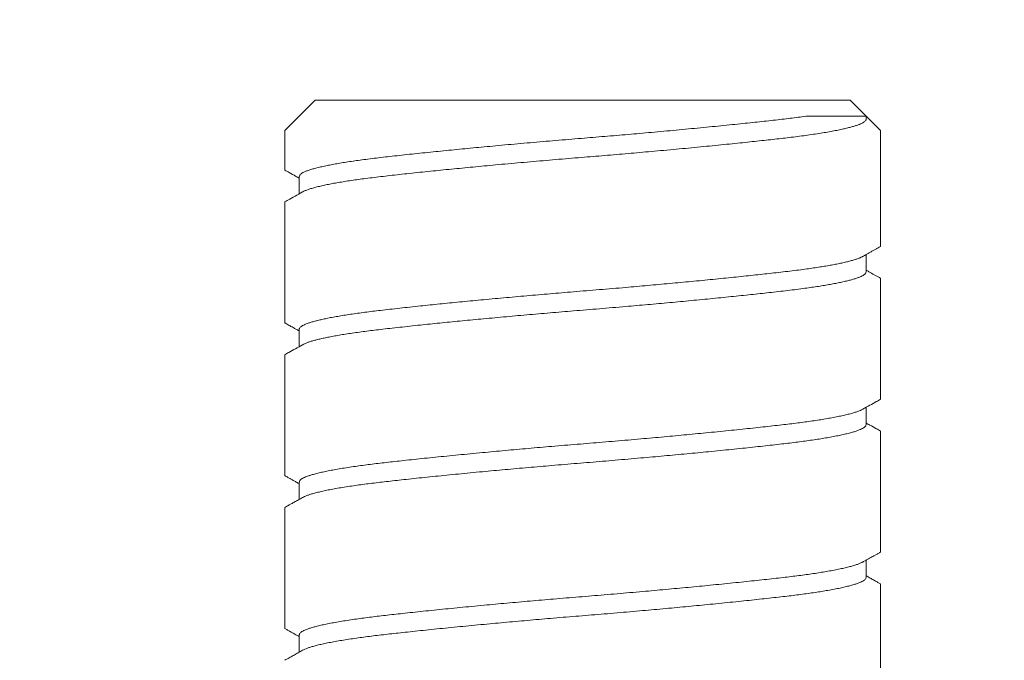
# Model space of a CAD drawing. Extents: x -23 to 214, y -68 to 73.
# Drawn here: x 11 to 11, y 30 to 31 of the extents above; entities that cross this region are included whole.
import ezdxf

# ---------------------------------------------------------------- set-up
doc = ezdxf.new("R2010")
doc.units = 0
doc.header["$MEASUREMENT"] = 0
doc.header["$PDMODE"] = 3
doc.layers.get('0').update_dxf_attribs({"linetype": 'CONTINUOUS'})
doc.layers.get('DEFPOINTS').update_dxf_attribs({"linetype": 'CONTINUOUS'})
doc.styles.add('TXT', font='romans.shx', dxfattribs={"width": 1.4, "height": 0.09})
doc.dimstyles.new('TXT', dxfattribs={"dimscale": 0, "dimtxt": 0.09, "dimasz": 0.125, "dimexe": 0.125, "dimexo": 0.125, "dimgap": 0.0625, "dimtad": 1, "dimdec": 4, "dimzin": 3, "dimdsep": 46, "dimlunit": 4, "dimtxsty": 'TXT', "dimcen": 0.0625, "dimadec": 0, "dimazin": 0, "dimtfac": 3, "dimtdec": 4, "dimtofl": 0, "dimtmove": 0, "dimatfit": 0, "dimfxl": 1, "dimfrac": 2, "dimtolj": 1, "dimtzin": 0, "dimarcsym": 0})

# ---------------------------------------------------------------- blocks, each defined once
blk = doc.blocks.new('1-4 20 5-8 Truss')
at = {"lineweight": 0}
for p, q in [((-0.0875, 0.625), (-0.0975, 0.615)), ((-0.0875, 0.625), (0, 0.625)), ((0, 0.625), (0.0875, 0.625)), ((0.09273, 0.61977), (0.0875, 0.625)), ((0.0975, 0.615), (0.09274, 0.61976)), ((0.09274, 0.61875), (0.09274, 0.61976)), ((-0.0975, 0.60209), (-0.0975, 0.615)), ((0.0975, 0.57709), (0.0975, 0.615)), ((-0.09274, 0.6), (-0.09274, 0.59433)), ((-0.0975, 0.55209), (-0.0975, 0.59166)), ((0.09274, 0.56875), (0.09274, 0.57442)), ((0.0975, 0.52709), (0.0975, 0.56666)), ((-0.09274, 0.55), (-0.09274, 0.54433)), ((-0.0975, 0.50209), (-0.0975, 0.54166)), ((0.09274, 0.51875), (0.09274, 0.52442)), ((0.0975, 0.47709), (0.0975, 0.51666)), ((-0.09274, 0.5), (-0.09274, 0.49433)), ((-0.0975, 0.45209), (-0.0975, 0.49166)), ((0.09274, 0.46875), (0.09274, 0.47442)), ((0.0975, 0.42709), (0.0975, 0.46666)), ((-0.09274, 0.45), (-0.09274, 0.44433))]:
    blk.add_line(p, q, dxfattribs=at)
for points, knots in [([(0.07359, 0.61976), (0.07278, 0.61965), (0.07116, 0.61943), (0.06858, 0.6191), (0.06591, 0.61879), (0.06312, 0.61847), (0.0602, 0.61814), (0.05716, 0.61781), (0.054, 0.61748), (0.05065, 0.61713), (0.04711, 0.61676), (0.04338, 0.61639), (0.03955, 0.61601), (0.03563, 0.61564), (0.03163, 0.61526), (0.02757, 0.61488), (0.02358, 0.61452), (0.01966, 0.61417), (0.01584, 0.61383), (0.01201, 0.6135), (0.00818, 0.61318), (0.00436, 0.61286), (0.00044, 0.61254), (-0.0036, 0.61221), (-0.00776, 0.61186), (-0.01194, 0.6115), (-0.01611, 0.61114), (-0.02028, 0.61078), (-0.02442, 0.6104), (-0.0284, 0.61004), (-0.03223, 0.60968), (-0.03588, 0.60934), (-0.03947, 0.60899), (-0.04299, 0.60865), (-0.04642, 0.6083), (-0.04987, 0.60795), (-0.0533, 0.6076), (-0.0567, 0.60724), (-0.05997, 0.60688), (-0.06309, 0.60653), (-0.06607, 0.6062), (-0.06892, 0.60585), (-0.07157, 0.60551), (-0.07403, 0.60518), (-0.0763, 0.60485), (-0.07845, 0.60451), (-0.08047, 0.60417), (-0.08234, 0.60383), (-0.08413, 0.60347), (-0.0858, 0.6031), (-0.08734, 0.60273), (-0.08869, 0.60235), (-0.08985, 0.60198), (-0.09082, 0.60161), (-0.09159, 0.60124), (-0.09215, 0.60089), (-0.09251, 0.60056), (-0.09271, 0.60026), (-0.09272, 0.60008), (-0.09272, 0.6)], [0, 0, 0, 0, 0.017047, 0.033982, 0.050791, 0.067572, 0.084479, 0.101501, 0.118623, 0.135831, 0.154303, 0.172834, 0.191407, 0.21, 0.228595, 0.247169, 0.265704, 0.282643, 0.299517, 0.316312, 0.333014, 0.349608, 0.366081, 0.38402, 0.402103, 0.420315, 0.438639, 0.457056, 0.475547, 0.494093, 0.511124, 0.52817, 0.545214, 0.562241, 0.579236, 0.596182, 0.614597, 0.632918, 0.651126, 0.669205, 0.687141, 0.705123, 0.723245, 0.739968, 0.75678, 0.77367, 0.79062, 0.807618, 0.824647, 0.843241, 0.861834, 0.880406, 0.898936, 0.917406, 0.935795, 0.954084, 0.970747, 0.987298, 1, 1, 1, 1]), ([(0.09274, 0.61875), (0.09274, 0.61875), (0.09277, 0.61864), (0.09266, 0.61841), (0.09241, 0.61808), (0.09196, 0.61773), (0.09134, 0.61739), (0.09058, 0.61705), (0.08968, 0.61672), (0.08862, 0.61638), (0.08742, 0.61605), (0.08606, 0.61571), (0.0845, 0.61536), (0.08271, 0.61499), (0.08069, 0.61462), (0.0785, 0.61425), (0.07615, 0.61388), (0.07366, 0.61352), (0.07103, 0.61316), (0.06835, 0.61283), (0.06563, 0.6125), (0.06289, 0.61219), (0.06002, 0.61187), (0.05704, 0.61155), (0.05394, 0.61122), (0.05063, 0.61087), (0.04711, 0.61051), (0.04338, 0.61014), (0.03955, 0.60976), (0.03563, 0.60939), (0.03163, 0.60901), (0.02757, 0.60863), (0.02358, 0.60827), (0.01966, 0.60792), (0.01584, 0.60758), (0.01201, 0.60725), (0.00818, 0.60693), (0.00436, 0.60661), (0.00044, 0.60629), (-0.0036, 0.60596), (-0.00776, 0.60561), (-0.01194, 0.60525), (-0.01611, 0.60489), (-0.02028, 0.60453), (-0.02442, 0.60415), (-0.0284, 0.60379), (-0.03223, 0.60343), (-0.03588, 0.60309), (-0.03947, 0.60274), (-0.04299, 0.6024), (-0.04642, 0.60205), (-0.04987, 0.6017), (-0.0533, 0.60135), (-0.0567, 0.60099), (-0.05997, 0.60063), (-0.06309, 0.60028), (-0.06607, 0.59995), (-0.06892, 0.5996), (-0.07157, 0.59926), (-0.07403, 0.59893), (-0.0763, 0.5986), (-0.07845, 0.59826), (-0.08047, 0.59792), (-0.08234, 0.59758), (-0.08413, 0.59722), (-0.0858, 0.59685), (-0.08734, 0.59648), (-0.08869, 0.5961), (-0.08985, 0.59573), (-0.0908, 0.59536), (-0.0914, 0.59509), (-0.09161, 0.59495), (-0.09164, 0.59494)], [0, 0, 0, 0, 0.0001393, 0.0147117, 0.0293983, 0.044186, 0.059061, 0.0727612, 0.0865116, 0.1003006, 0.1141164, 0.1279471, 0.1417809, 0.1572467, 0.1726846, 0.1880779, 0.2034104, 0.2186664, 0.2338303, 0.2488875, 0.2625842, 0.2762779, 0.2900734, 0.3039599, 0.3179262, 0.3319605, 0.3473338, 0.3627575, 0.3782152, 0.3936902, 0.4091657, 0.424625, 0.4400514, 0.4541495, 0.4681936, 0.4821717, 0.4960719, 0.5098829, 0.5235936, 0.538524, 0.5535739, 0.5687314, 0.5839818, 0.5993099, 0.6146998, 0.6301353, 0.6443106, 0.6584975, 0.672683, 0.6868542, 0.7009983, 0.7151026, 0.7304288, 0.7456769, 0.7608317, 0.7758785, 0.7908065, 0.805772, 0.8208551, 0.8347727, 0.8487658, 0.8628223, 0.8769302, 0.8910769, 0.9052498, 0.9207255, 0.9362002, 0.9516572, 0.9670798, 0.9824515, 0.9977562, 1, 1, 1, 1]), ([(0.07359, 0.61976), (0.07421, 0.61976), (0.07547, 0.61976), (0.07724, 0.61976), (0.07893, 0.61976), (0.08066, 0.61976), (0.08238, 0.61976), (0.08408, 0.61976), (0.08564, 0.61976), (0.08706, 0.61976), (0.08834, 0.61976), (0.08947, 0.61976), (0.09043, 0.61976), (0.09121, 0.61976), (0.09181, 0.61976), (0.09225, 0.61976), (0.09255, 0.61976), (0.09272, 0.61976), (0.09272, 0.61976), (0.09272, 0.61976), (0.09273, 0.61976), (0.09273, 0.61976), (0.09274, 0.61976)], [0, 0, 0, 0, 0.051516, 0.10315, 0.154842, 0.206654, 0.269912, 0.33328, 0.396977, 0.460785, 0.525866, 0.591065, 0.656623, 0.722303, 0.781115, 0.840015, 0.899179, 0.958433, 1, 1, 1, 1.449811, 1.449811, 1.449811, 1.449811]), ([(-0.0975, 0.60209), (-0.09702, 0.60182), (-0.09583, 0.60116), (-0.09424, 0.60027), (-0.09314, 0.59964), (-0.09274, 0.59942)], [0.6165452, 0.6165452, 0.6165452, 0.6165452, 0.7325555, 0.9037221, 1, 1, 1, 1]), ([(-0.09165, 0.59494), (-0.09248, 0.59447), (-0.09408, 0.59357), (-0.09603, 0.59248), (-0.09715, 0.59185), (-0.0975, 0.59166)], [0, 0, 0, 0, 0.0764563, 0.1477915, 0.1797447, 0.1797447, 0.1797447, 0.1797447]), ([(0.09165, 0.57381), (0.09201, 0.57401), (0.0927, 0.5744), (0.0937, 0.57496), (0.09463, 0.57548), (0.09549, 0.57597), (0.09628, 0.57641), (0.09694, 0.57678), (0.09734, 0.577), (0.0975, 0.57709)], [0, 0, 0, 0, 0.0361922, 0.0700031, 0.1014315, 0.1304749, 0.1571334, 0.1812022, 0.197427, 0.197427, 0.197427, 0.197427]), ([(0.09164, 0.57381), (0.09159, 0.57378), (0.09136, 0.57364), (0.09079, 0.57339), (0.08992, 0.57305), (0.08888, 0.57271), (0.08767, 0.57236), (0.08631, 0.57202), (0.08482, 0.57168), (0.08321, 0.57134), (0.08149, 0.57102), (0.07965, 0.57069), (0.07769, 0.57037), (0.07561, 0.57005), (0.07328, 0.56972), (0.07071, 0.56937), (0.06786, 0.56902), (0.06488, 0.56867), (0.06188, 0.56833), (0.05885, 0.568), (0.05582, 0.56767), (0.05267, 0.56734), (0.04942, 0.567), (0.04607, 0.56666), (0.04262, 0.56632), (0.0391, 0.56597), (0.03556, 0.56563), (0.03202, 0.5653), (0.02849, 0.56497), (0.02492, 0.56464), (0.02132, 0.56432), (0.0177, 0.564), (0.01385, 0.56366), (0.00978, 0.56331), (0.0055, 0.56295), (0.00123, 0.5626), (-0.00288, 0.56227), (-0.00685, 0.56193), (-0.01068, 0.56161), (-0.01451, 0.56128), (-0.01833, 0.56095), (-0.02214, 0.56061), (-0.02592, 0.56027), (-0.02966, 0.55992), (-0.0333, 0.55958), (-0.03682, 0.55925), (-0.04021, 0.55892), (-0.04354, 0.55859), (-0.04679, 0.55827), (-0.04996, 0.55794), (-0.05322, 0.55761), (-0.05654, 0.55725), (-0.0599, 0.55689), (-0.0631, 0.55653), (-0.06605, 0.5562), (-0.06877, 0.55587), (-0.07128, 0.55555), (-0.07369, 0.55523), (-0.07598, 0.55489), (-0.07814, 0.55456), (-0.08018, 0.55422), (-0.08208, 0.55388), (-0.0838, 0.55354), (-0.08536, 0.5532), (-0.08675, 0.55287), (-0.08801, 0.55254), (-0.08911, 0.55222), (-0.09007, 0.55189), (-0.09094, 0.55155), (-0.09167, 0.5512), (-0.09223, 0.55083), (-0.09259, 0.55047), (-0.09274, 0.55019), (-0.09272, 0.55004), (-0.09272, 0.55)], [0, 0, 0, 0, 0.00372, 0.017753, 0.031842, 0.045975, 0.060139, 0.074321, 0.088508, 0.101984, 0.115442, 0.12887, 0.14226, 0.155598, 0.168876, 0.184433, 0.199876, 0.215196, 0.230572, 0.244405, 0.258324, 0.272319, 0.286377, 0.300485, 0.314632, 0.328805, 0.342991, 0.356472, 0.369942, 0.38339, 0.396805, 0.410176, 0.423493, 0.439103, 0.454608, 0.46999, 0.485308, 0.499085, 0.512954, 0.526906, 0.540928, 0.555009, 0.569135, 0.583294, 0.597474, 0.610956, 0.624434, 0.637897, 0.651334, 0.664733, 0.678085, 0.693744, 0.709306, 0.724754, 0.740079, 0.753796, 0.767613, 0.781518, 0.7955, 0.809548, 0.823648, 0.83779, 0.851959, 0.865439, 0.878921, 0.892394, 0.905849, 0.919272, 0.932654, 0.948358, 0.963973, 0.979483, 0.994872, 1, 1, 1, 1]), ([(0.09272, 0.56875), (0.09272, 0.56866), (0.09271, 0.56846), (0.09247, 0.56814), (0.09207, 0.5678), (0.09151, 0.56747), (0.0908, 0.56714), (0.08992, 0.5668), (0.08888, 0.56646), (0.08767, 0.56611), (0.08631, 0.56577), (0.08482, 0.56543), (0.08321, 0.56509), (0.08149, 0.56477), (0.07965, 0.56444), (0.07769, 0.56412), (0.07561, 0.5638), (0.07328, 0.56347), (0.07071, 0.56312), (0.06786, 0.56277), (0.06488, 0.56242), (0.06188, 0.56208), (0.05885, 0.56175), (0.05582, 0.56142), (0.05267, 0.56109), (0.04942, 0.56075), (0.04607, 0.56041), (0.04262, 0.56007), (0.0391, 0.55972), (0.03556, 0.55938), (0.03202, 0.55905), (0.02849, 0.55872), (0.02492, 0.55839), (0.02132, 0.55807), (0.0177, 0.55775), (0.01385, 0.55741), (0.00978, 0.55706), (0.0055, 0.5567), (0.00123, 0.55635), (-0.00288, 0.55602), (-0.00685, 0.55569), (-0.01068, 0.55536), (-0.01451, 0.55503), (-0.01833, 0.5547), (-0.02214, 0.55436), (-0.02592, 0.55402), (-0.02966, 0.55367), (-0.0333, 0.55333), (-0.03682, 0.553), (-0.04021, 0.55267), (-0.04354, 0.55234), (-0.04679, 0.55202), (-0.04996, 0.55169), (-0.05322, 0.55136), (-0.05654, 0.551), (-0.0599, 0.55064), (-0.0631, 0.55028), (-0.06605, 0.54995), (-0.06877, 0.54962), (-0.07128, 0.5493), (-0.07369, 0.54898), (-0.07598, 0.54864), (-0.07814, 0.54831), (-0.08018, 0.54797), (-0.08208, 0.54763), (-0.0838, 0.54729), (-0.08536, 0.54695), (-0.08675, 0.54662), (-0.08801, 0.54629), (-0.08911, 0.54597), (-0.09008, 0.54564), (-0.09092, 0.5453), (-0.09145, 0.54507), (-0.09164, 0.54494), (-0.09165, 0.54494)], [0, 0, 0, 0, 0.01163, 0.027072, 0.040957, 0.054922, 0.068954, 0.083043, 0.097176, 0.11134, 0.125521, 0.139709, 0.153184, 0.166642, 0.18007, 0.193459, 0.206798, 0.220076, 0.235632, 0.251075, 0.266395, 0.281771, 0.295604, 0.309523, 0.323517, 0.337575, 0.351683, 0.36583, 0.380003, 0.394189, 0.40767, 0.42114, 0.434587, 0.448002, 0.461373, 0.474689, 0.4903, 0.505804, 0.521186, 0.536504, 0.55028, 0.56415, 0.578102, 0.592124, 0.606204, 0.62033, 0.634489, 0.648669, 0.662151, 0.675629, 0.689092, 0.702528, 0.715927, 0.729279, 0.744938, 0.7605, 0.775948, 0.791272, 0.804989, 0.818806, 0.832711, 0.846693, 0.86074, 0.874841, 0.888982, 0.903151, 0.91663, 0.930112, 0.943586, 0.95704, 0.970463, 0.983845, 0.999549, 1, 1, 1, 1]), ([(0.0975, 0.56666), (0.09736, 0.56674), (0.09667, 0.56713), (0.09537, 0.56785), (0.09392, 0.56866), (0.09303, 0.56917), (0.09274, 0.56933)], [0.8485483, 0.8485483, 0.8485483, 0.8485483, 0.8617998, 0.9146022, 0.9721693, 1, 1, 1, 1]), ([(-0.0975, 0.55209), (-0.09743, 0.55205), (-0.09715, 0.55189), (-0.09666, 0.55162), (-0.09605, 0.55128), (-0.09541, 0.55092), (-0.09468, 0.55051), (-0.09381, 0.55002), (-0.09314, 0.54965), (-0.09277, 0.54944), (-0.09274, 0.54942)], [0.8485522, 0.8485522, 0.8485522, 0.8485522, 0.8553428, 0.8755793, 0.8948092, 0.9136682, 0.9365615, 0.9643326, 0.9969788, 1, 1, 1, 1]), ([(-0.09165, 0.54494), (-0.09243, 0.5445), (-0.09391, 0.54367), (-0.09586, 0.54258), (-0.09704, 0.54192), (-0.0975, 0.54166)], [0, 0, 0, 0, 0.0713238, 0.1371808, 0.1797179, 0.1797179, 0.1797179, 0.1797179]), ([(0.09165, 0.52381), (0.09242, 0.52424), (0.0939, 0.52507), (0.09585, 0.52617), (0.09703, 0.52683), (0.0975, 0.52709)], [0, 0, 0, 0, 0.0707611, 0.1366748, 0.1797498, 0.1797498, 0.1797498, 0.1797498]), ([(0.09163, 0.52381), (0.09152, 0.52375), (0.09122, 0.52357), (0.09052, 0.52328), (0.08953, 0.52291), (0.08831, 0.52254), (0.08691, 0.52216), (0.08531, 0.52179), (0.08354, 0.52141), (0.08159, 0.52103), (0.07953, 0.52067), (0.07738, 0.52032), (0.07517, 0.51999), (0.07284, 0.51966), (0.0704, 0.51933), (0.06785, 0.51901), (0.06512, 0.5187), (0.06218, 0.51836), (0.05902, 0.51801), (0.05571, 0.51766), (0.05227, 0.51729), (0.0487, 0.51693), (0.04502, 0.51655), (0.04133, 0.51619), (0.03767, 0.51583), (0.03405, 0.51549), (0.03036, 0.51514), (0.02663, 0.5148), (0.02285, 0.51445), (0.01893, 0.51411), (0.01488, 0.51375), (0.0107, 0.51339), (0.00653, 0.51304), (0.00237, 0.51269), (-0.00179, 0.51236), (-0.00594, 0.51201), (-0.01, 0.51167), (-0.01395, 0.51133), (-0.01777, 0.511), (-0.02158, 0.51066), (-0.02537, 0.51032), (-0.02912, 0.50997), (-0.03293, 0.50962), (-0.0368, 0.50925), (-0.04069, 0.50887), (-0.04449, 0.5085), (-0.04819, 0.50813), (-0.05178, 0.50776), (-0.05524, 0.50739), (-0.05847, 0.50705), (-0.06148, 0.50671), (-0.06429, 0.5064), (-0.06697, 0.50609), (-0.06956, 0.50577), (-0.07204, 0.50545), (-0.07448, 0.50511), (-0.07686, 0.50476), (-0.07916, 0.50439), (-0.0813, 0.50402), (-0.08328, 0.50364), (-0.08508, 0.50327), (-0.0867, 0.50289), (-0.08809, 0.50252), (-0.08927, 0.50217), (-0.09025, 0.50183), (-0.09107, 0.50149), (-0.09173, 0.50116), (-0.09223, 0.50083), (-0.09256, 0.5005), (-0.09273, 0.50022), (-0.09272, 0.50005), (-0.09271, 0.5)], [0, 0, 0, 0, 0.008031, 0.022083, 0.03747, 0.052904, 0.068367, 0.083843, 0.099315, 0.114767, 0.130181, 0.144264, 0.158289, 0.172245, 0.186119, 0.199901, 0.213582, 0.228544, 0.243623, 0.258806, 0.274079, 0.289424, 0.304827, 0.320271, 0.334451, 0.348638, 0.36282, 0.376984, 0.391117, 0.405206, 0.420512, 0.435736, 0.450863, 0.465877, 0.480791, 0.495788, 0.5109, 0.52484, 0.538853, 0.552925, 0.567045, 0.5812, 0.595377, 0.610854, 0.626324, 0.641773, 0.657183, 0.672537, 0.687821, 0.703017, 0.716859, 0.730603, 0.744271, 0.75802, 0.771865, 0.785795, 0.801074, 0.816426, 0.831833, 0.84728, 0.86275, 0.878227, 0.893693, 0.907847, 0.921965, 0.936035, 0.950045, 0.963982, 0.977836, 0.992839, 1, 1, 1, 1]), ([(0.0975, 0.51666), (0.09703, 0.51692), (0.09585, 0.51758), (0.09426, 0.51847), (0.09314, 0.5191), (0.09274, 0.51933)], [0.8485485, 0.8485485, 0.8485485, 0.8485485, 0.8931836, 0.9613912, 1, 1, 1, 1]), ([(0.09272, 0.51875), (0.09273, 0.51872), (0.09275, 0.51859), (0.09263, 0.51835), (0.09236, 0.51803), (0.09191, 0.5177), (0.09131, 0.51737), (0.09052, 0.51703), (0.08953, 0.51666), (0.08831, 0.51629), (0.08691, 0.51591), (0.08531, 0.51554), (0.08354, 0.51516), (0.08159, 0.51478), (0.07953, 0.51442), (0.07738, 0.51407), (0.07517, 0.51374), (0.07284, 0.51341), (0.0704, 0.51308), (0.06785, 0.51276), (0.06512, 0.51245), (0.06218, 0.51211), (0.05902, 0.51176), (0.05571, 0.51141), (0.05227, 0.51104), (0.0487, 0.51068), (0.04502, 0.5103), (0.04133, 0.50994), (0.03767, 0.50958), (0.03405, 0.50924), (0.03036, 0.50889), (0.02663, 0.50855), (0.02285, 0.5082), (0.01893, 0.50786), (0.01488, 0.5075), (0.0107, 0.50714), (0.00653, 0.50679), (0.00237, 0.50644), (-0.00179, 0.50611), (-0.00594, 0.50576), (-0.01, 0.50542), (-0.01395, 0.50508), (-0.01777, 0.50475), (-0.02158, 0.50441), (-0.02537, 0.50407), (-0.02912, 0.50372), (-0.03293, 0.50337), (-0.0368, 0.503), (-0.04069, 0.50262), (-0.04449, 0.50225), (-0.04819, 0.50188), (-0.05178, 0.50151), (-0.05524, 0.50114), (-0.05847, 0.5008), (-0.06148, 0.50046), (-0.06429, 0.50015), (-0.06697, 0.49984), (-0.06956, 0.49952), (-0.07204, 0.4992), (-0.07448, 0.49886), (-0.07686, 0.49851), (-0.07916, 0.49814), (-0.0813, 0.49777), (-0.08328, 0.49739), (-0.08508, 0.49702), (-0.0867, 0.49664), (-0.08809, 0.49627), (-0.08927, 0.49592), (-0.09025, 0.49558), (-0.09106, 0.49525), (-0.09146, 0.49504), (-0.09165, 0.49494)], [0, 0, 0, 0, 0.00382, 0.017544, 0.031367, 0.045277, 0.059264, 0.073315, 0.088703, 0.104137, 0.1196, 0.135076, 0.150548, 0.165999, 0.181413, 0.195496, 0.209521, 0.223477, 0.237352, 0.251134, 0.264815, 0.279776, 0.294856, 0.310039, 0.325311, 0.340657, 0.35606, 0.371504, 0.385683, 0.39987, 0.414052, 0.428216, 0.442349, 0.456439, 0.471745, 0.486969, 0.502095, 0.51711, 0.532023, 0.547021, 0.562132, 0.576073, 0.590085, 0.604157, 0.618277, 0.632432, 0.646609, 0.662086, 0.677557, 0.693005, 0.708415, 0.723769, 0.739053, 0.754249, 0.768091, 0.781835, 0.795503, 0.809252, 0.823097, 0.837027, 0.852306, 0.867658, 0.883065, 0.898512, 0.913982, 0.929459, 0.944925, 0.959079, 0.973197, 0.987267, 1, 1, 1, 1]), ([(-0.0975, 0.50209), (-0.09735, 0.50201), (-0.097, 0.50181), (-0.09642, 0.50149), (-0.09572, 0.50109), (-0.0949, 0.50064), (-0.09395, 0.5001), (-0.09321, 0.49969), (-0.09279, 0.49945), (-0.09274, 0.49942)], [0.8485546, 0.8485546, 0.8485546, 0.8485546, 0.8624875, 0.8822317, 0.9038576, 0.9295426, 0.9598789, 0.9948637, 1, 1, 1, 1]), ([(-0.09165, 0.49494), (-0.09212, 0.49468), (-0.09299, 0.49418), (-0.09422, 0.4935), (-0.09529, 0.4929), (-0.09618, 0.4924), (-0.09689, 0.492), (-0.09732, 0.49176), (-0.0975, 0.49166), (-0.0975, 0.49166)], [0, 0, 0, 0, 0.0429771, 0.0807789, 0.1134035, 0.1408478, 0.1631099, 0.1793207, 0.1797432, 0.1797432, 0.1797432, 0.1797432]), ([(0.09165, 0.47381), (0.09198, 0.474), (0.09261, 0.47435), (0.09349, 0.47484), (0.09426, 0.47528), (0.09493, 0.47565), (0.09548, 0.47596), (0.09593, 0.47621), (0.09633, 0.47644), (0.09684, 0.47672), (0.09723, 0.47694), (0.0975, 0.47709)], [0, 0, 0, 0, 0.0305097, 0.0576485, 0.0814143, 0.1018061, 0.1188216, 0.1324615, 0.1436373, 0.1552684, 0.1797449, 0.1797449, 0.1797449, 0.1797449]), ([(0.09163, 0.47381), (0.09155, 0.47377), (0.09129, 0.47361), (0.09064, 0.47332), (0.08968, 0.47296), (0.08849, 0.47259), (0.08711, 0.47221), (0.08554, 0.47184), (0.08379, 0.47146), (0.08186, 0.47108), (0.07982, 0.47072), (0.0777, 0.47037), (0.0755, 0.47004), (0.07319, 0.4697), (0.07076, 0.46938), (0.06823, 0.46906), (0.06551, 0.46874), (0.06259, 0.46841), (0.05945, 0.46806), (0.05616, 0.46771), (0.05274, 0.46734), (0.04919, 0.46698), (0.04552, 0.4666), (0.04185, 0.46624), (0.0382, 0.46588), (0.03458, 0.46554), (0.0309, 0.46519), (0.02718, 0.46485), (0.02341, 0.4645), (0.01949, 0.46415), (0.01544, 0.4638), (0.01126, 0.46344), (0.00709, 0.46308), (0.00293, 0.46274), (-0.00123, 0.4624), (-0.00538, 0.46206), (-0.00944, 0.46172), (-0.01338, 0.46138), (-0.01721, 0.46105), (-0.02103, 0.46071), (-0.02482, 0.46037), (-0.02857, 0.46002), (-0.03239, 0.45967), (-0.03627, 0.4593), (-0.04017, 0.45892), (-0.04399, 0.45855), (-0.0477, 0.45818), (-0.0513, 0.45781), (-0.05478, 0.45744), (-0.05803, 0.45709), (-0.06106, 0.45676), (-0.06388, 0.45644), (-0.06659, 0.45614), (-0.06918, 0.45582), (-0.07168, 0.4555), (-0.07414, 0.45516), (-0.07654, 0.45481), (-0.07886, 0.45444), (-0.08103, 0.45407), (-0.08302, 0.45369), (-0.08485, 0.45332), (-0.08649, 0.45294), (-0.08791, 0.45257), (-0.08911, 0.45222), (-0.09012, 0.45188), (-0.09096, 0.45154), (-0.09164, 0.45121), (-0.09216, 0.45088), (-0.09253, 0.45054), (-0.09272, 0.45025), (-0.09272, 0.45007), (-0.09271, 0.45)], [0, 0, 0, 0, 0.0059765, 0.0200192, 0.0353995, 0.0508281, 0.0662883, 0.0817637, 0.0972374, 0.1126925, 0.1281126, 0.1422029, 0.1562375, 0.1702043, 0.1840915, 0.1978878, 0.2115824, 0.2265269, 0.2415914, 0.2567616, 0.2720227, 0.2873594, 0.3027557, 0.3181953, 0.3323725, 0.3465594, 0.360743, 0.3749105, 0.3890489, 0.4031456, 0.4184616, 0.4336974, 0.4488379, 0.4638683, 0.4787865, 0.4937679, 0.5088651, 0.5227939, 0.5367964, 0.5508607, 0.5649744, 0.5791252, 0.5933001, 0.608776, 0.6242487, 0.6397013, 0.6551173, 0.6704803, 0.6857741, 0.7009833, 0.714838, 0.7285976, 0.7422672, 0.7560009, 0.7698324, 0.7837506, 0.7990192, 0.814362, 0.8297629, 0.8452058, 0.8606739, 0.8761506, 0.891619, 0.9057772, 0.9199016, 0.9339796, 0.947999, 0.9619477, 0.9758141, 0.9908338, 1, 1, 1, 1]), ([(0.09273, 0.46875), (0.09273, 0.46874), (0.09276, 0.46862), (0.09265, 0.4684), (0.09241, 0.46808), (0.09199, 0.46775), (0.09141, 0.46742), (0.09065, 0.46707), (0.08968, 0.46671), (0.08849, 0.46634), (0.08711, 0.46596), (0.08554, 0.46559), (0.08379, 0.46521), (0.08186, 0.46483), (0.07982, 0.46447), (0.0777, 0.46412), (0.0755, 0.46379), (0.07319, 0.46345), (0.07076, 0.46313), (0.06823, 0.46281), (0.06551, 0.46249), (0.06259, 0.46216), (0.05945, 0.46181), (0.05616, 0.46146), (0.05274, 0.46109), (0.04919, 0.46073), (0.04552, 0.46035), (0.04185, 0.45999), (0.0382, 0.45963), (0.03458, 0.45929), (0.0309, 0.45894), (0.02718, 0.4586), (0.02341, 0.45825), (0.01949, 0.4579), (0.01544, 0.45755), (0.01126, 0.45719), (0.00709, 0.45683), (0.00293, 0.45649), (-0.00123, 0.45615), (-0.00538, 0.45581), (-0.00944, 0.45547), (-0.01338, 0.45513), (-0.01721, 0.4548), (-0.02103, 0.45446), (-0.02482, 0.45412), (-0.02857, 0.45377), (-0.03239, 0.45342), (-0.03627, 0.45305), (-0.04017, 0.45267), (-0.04399, 0.4523), (-0.0477, 0.45193), (-0.0513, 0.45156), (-0.05478, 0.45119), (-0.05803, 0.45084), (-0.06106, 0.45051), (-0.06388, 0.45019), (-0.06659, 0.44989), (-0.06918, 0.44957), (-0.07168, 0.44925), (-0.07414, 0.44891), (-0.07654, 0.44856), (-0.07886, 0.44819), (-0.08103, 0.44782), (-0.08302, 0.44744), (-0.08485, 0.44707), (-0.08649, 0.44669), (-0.08791, 0.44632), (-0.08911, 0.44597), (-0.09012, 0.44563), (-0.09095, 0.44529), (-0.09146, 0.44506), (-0.09164, 0.44494), (-0.09165, 0.44494)], [0, 0, 0, 0, 0.001828, 0.015536, 0.029345, 0.043243, 0.05722, 0.071262, 0.086642, 0.102071, 0.117531, 0.133006, 0.14848, 0.163935, 0.179355, 0.193445, 0.20748, 0.221446, 0.235333, 0.24913, 0.262824, 0.277769, 0.292833, 0.308003, 0.323264, 0.338601, 0.353997, 0.369436, 0.383613, 0.3978, 0.411984, 0.426151, 0.440289, 0.454386, 0.469702, 0.484938, 0.500078, 0.515108, 0.530026, 0.545008, 0.560105, 0.574033, 0.588036, 0.6021, 0.616214, 0.630364, 0.644539, 0.660015, 0.675487, 0.69094, 0.706356, 0.721719, 0.737012, 0.752221, 0.766076, 0.779836, 0.793505, 0.807239, 0.82107, 0.834988, 0.850257, 0.865599, 0.881, 0.896443, 0.911911, 0.927387, 0.942856, 0.957014, 0.971138, 0.985216, 0.999235, 1, 1, 1, 1]), ([(0.0975, 0.46666), (0.0972, 0.46683), (0.09655, 0.46719), (0.09551, 0.46777), (0.09433, 0.46843), (0.09339, 0.46896), (0.09285, 0.46927), (0.09274, 0.46933)], [0.8485497, 0.8485497, 0.8485497, 0.8485497, 0.8768831, 0.910533, 0.9480202, 0.9893423, 1, 1, 1, 1]), ([(-0.0975, 0.45209), (-0.09719, 0.45192), (-0.09609, 0.4513), (-0.0945, 0.45041), (-0.09322, 0.44969), (-0.09274, 0.44942)], [0.8485393, 0.8485393, 0.8485393, 0.8485393, 0.8778707, 0.9536813, 1, 1, 1, 1]), ([(-0.09165, 0.44494), (-0.09213, 0.44467), (-0.09306, 0.44415), (-0.09442, 0.44338), (-0.09576, 0.44263), (-0.09678, 0.44206), (-0.09737, 0.44173), (-0.0975, 0.44166)], [0, 0, 0, 0, 0.0441758, 0.0854495, 0.1257852, 0.1676779, 0.1797509, 0.1797509, 0.1797509, 0.1797509])]:
    blk.add_open_spline(points, degree=3, knots=knots, dxfattribs=at)
blk = doc.blocks.new('*D241')
at = {"color": 0, "lineweight": -2}
for p, q in [((10.42122, 29.66553), (10.42122, 31.23942)), ((12.16622, 29.66553), (12.16622, 31.23942)), ((10.54622, 31.11442), (12.04122, 31.11442))]:
    blk.add_line(p, q, dxfattribs=at)
at = {"color": 0}
for points in [[(10.54622, 31.13525), (10.54622, 31.09358), (10.42122, 31.11442)], [(12.04122, 31.13525), (12.04122, 31.09358), (12.16622, 31.11442)]]:
    blk.add_solid(points, dxfattribs=at)
at = {"layer": 'DEFPOINTS', "color": 0}
for p in [(12.16622, 31.11442), (10.42122, 29.54053), (12.16622, 29.54053)]:
    blk.add_point(p, dxfattribs=at)
at = {"color": 0, "insert": (11.29372, 31.24549), "char_height": 0.09, "attachment_point": 5, "style": 'TXT'}
blk.add_mtext('\\A1;1 3/4"', dxfattribs=at)

msp = doc.modelspace()

# ---------------------------------------------------------------- block references
msp.add_blockref('1-4 20 5-8 Truss', (10.8892192, 30.0405327))

# ---------------------------------------------------------------- dimensions: what is measured, and where the dimension line sits
dim = msp.add_linear_dim(base=(12.1662192, 31.1144152), p1=(10.4212192, 29.5405327), p2=(12.1662192, 29.5405327), dimstyle='TXT', override={"dimscale": 1})
dim.commit()
dim.dimension.update_dxf_attribs({"geometry": '*D241', "text_midpoint": (11.2937192, 31.2454866)})

doc.saveas('drawing.dxf')
